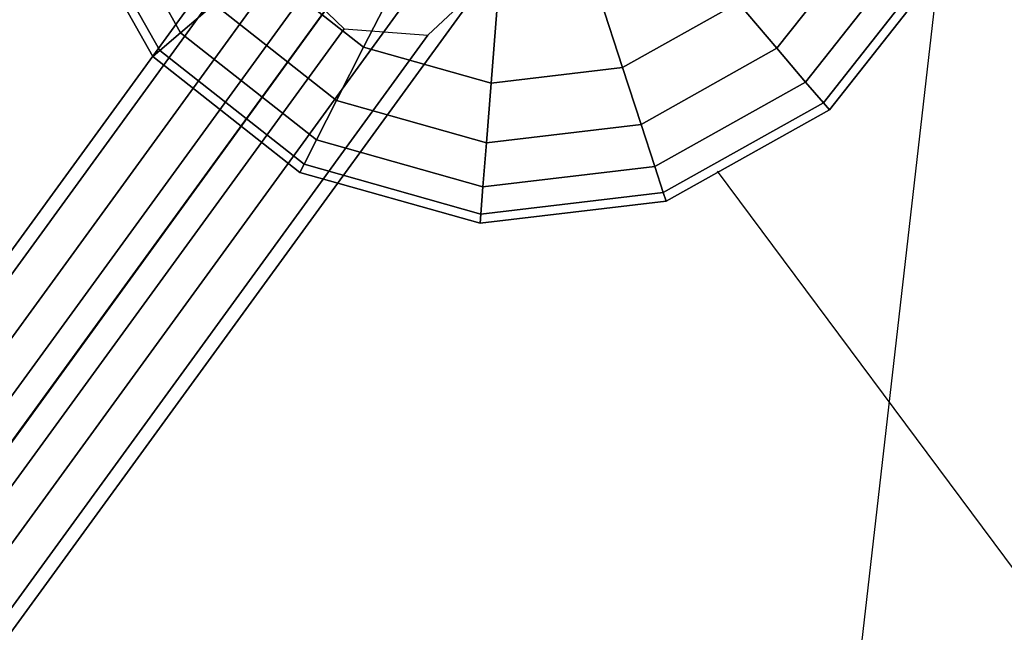
# Model space of a CAD drawing. Extents: x 44225 to 56146, y 6527 to 19161.
# Drawn here: x 49684 to 49940, y 12202 to 12362 of the extents above; entities that cross this region are included whole.
import ezdxf

# ---------------------------------------------------------------- set-up
doc = ezdxf.new("R2010")
doc.units = 0
doc.header["$LTSCALE"] = 350
doc.header["$MEASUREMENT"] = 0
doc.layers.add('UFO-M6-01', color=7, linetype='CONTINUOUS')

msp = doc.modelspace()

# ---------------------------------------------------------------- linework, layer by layer
at = {"layer": 'UFO-M6-01'}
for p, q in [((49813.72767, 12433.10153), (49176.39215, 11556.68409)), ((49813.72767, 12433.10153), (49177.15266, 11556.13155)), ((49199.82698, 11632.31413), (49764.76613, 12409.17736)), ((49764.76613, 12409.17736), (49199.82698, 11632.31413)), ((49221.60619, 11630.60383), (49786.54534, 12407.46705)), ((49786.54534, 12407.46705), (49221.60619, 11630.60383)), ((49725.91223, 12358.10006), (49703.89497, 12397.41472)), ((49703.89497, 12397.41472), (49725.91223, 12358.10006)), ((49725.91223, 12358.10006), (49703.89497, 12397.41472)), ((49703.89497, 12397.41472), (49725.91223, 12358.10006)), ((49725.91223, 12358.10006), (49703.89497, 12397.41472)), ((49703.89497, 12397.41472), (49725.91223, 12358.10006)), ((49725.91223, 12358.10006), (49703.89497, 12397.41472)), ((49703.89497, 12397.41472), (49725.91223, 12358.10006)), ((49185.52437, 11618.88014), (49750.46352, 12395.74336)), ((49750.46352, 12395.74336), (49185.52437, 11618.88014)), ((49720.5033, 12353.48039), (49697.12989, 12395.21661)), ((49697.12989, 12395.21661), (49720.5033, 12353.48039)), ((49720.5033, 12353.48039), (49697.12989, 12395.21661)), ((49697.12989, 12395.21661), (49720.5033, 12353.48039)), ((49720.5033, 12353.48039), (49697.12989, 12395.21661)), ((49697.12989, 12395.21661), (49720.5033, 12353.48039)), ((49720.5033, 12353.48039), (49697.12989, 12395.21661)), ((49697.12989, 12395.21661), (49720.5033, 12353.48039)), ((49718.67693, 12351.92052), (49694.84561, 12394.47441)), ((49694.84561, 12394.47441), (49718.67693, 12351.92052)), ((49718.67693, 12351.92052), (49694.84561, 12394.47441)), ((49694.84561, 12394.47441), (49718.67693, 12351.92052)), ((49803.04319, 12391.61433), (49238.10404, 11614.7511)), ((49238.10404, 11614.7511), (49803.04319, 12391.61433)), ((49906.33328, 12385.91662), (49881.22721, 12354.06972)), ((49881.22721, 12354.06972), (49906.33328, 12385.91662)), ((49906.33328, 12385.91662), (49881.22721, 12354.06972)), ((49881.22721, 12354.06972), (49906.33328, 12385.91662)), ((49906.33328, 12385.91662), (49881.22721, 12354.06972)), ((49881.22721, 12354.06972), (49906.33328, 12385.91662)), ((49906.33328, 12385.91662), (49881.22721, 12354.06972)), ((49881.22721, 12354.06972), (49906.33328, 12385.91662)), ((49916.62551, 12380.67246), (49888.72914, 12345.28609)), ((49888.72914, 12345.28609), (49916.62551, 12380.67246)), ((49916.62551, 12380.67246), (49888.72914, 12345.28609)), ((49888.72914, 12345.28609), (49916.62551, 12380.67246)), ((49916.62551, 12380.67246), (49888.72914, 12345.28609)), ((49888.72914, 12345.28609), (49916.62551, 12380.67246)), ((49916.62551, 12380.67246), (49888.72914, 12345.28609)), ((49888.72914, 12345.28609), (49916.62551, 12380.67246)), ((49922.96343, 12377.44313), (49893.34881, 12339.87716)), ((49893.34881, 12339.87716), (49922.96343, 12377.44313)), ((49922.96343, 12377.44313), (49893.34881, 12339.87716)), ((49893.34881, 12339.87716), (49922.96343, 12377.44313)), ((49922.96343, 12377.44313), (49893.34881, 12339.87716)), ((49893.34881, 12339.87716), (49922.96343, 12377.44313)), ((49922.96343, 12377.44313), (49893.34881, 12339.87716)), ((49893.34881, 12339.87716), (49922.96343, 12377.44313)), ((49187.07664, 11598.1713), (49752.01579, 12375.03452)), ((49752.01579, 12375.03452), (49187.07664, 11598.1713)), ((49773.6002, 12354.34693), (49746.51665, 12375.69789)), ((49746.51665, 12375.69789), (49773.6002, 12354.34693)), ((49773.6002, 12354.34693), (49746.51665, 12375.69789)), ((49746.51665, 12375.69789), (49773.6002, 12354.34693)), ((49773.6002, 12354.34693), (49746.51665, 12375.69789)), ((49746.51665, 12375.69789), (49773.6002, 12354.34693)), ((49773.6002, 12354.34693), (49746.51665, 12375.69789)), ((49746.51665, 12375.69789), (49773.6002, 12354.34693)), ((49752.01579, 12375.03452), (49768.51364, 12359.18179)), ((49925.10349, 12376.35272), (49894.90868, 12338.05078)), ((49894.90868, 12338.05078), (49925.10349, 12376.35272)), ((49925.10349, 12376.35272), (49894.90868, 12338.05078)), ((49894.90868, 12338.05078), (49925.10349, 12376.35272)), ((49239.65631, 11594.04226), (49804.59546, 12370.90549)), ((49804.59546, 12370.90549), (49239.65631, 11594.04226)), ((49773.6002, 12354.34693), (49782.19972, 12371.22444)), ((49782.19972, 12371.22444), (49773.6002, 12354.34693)), ((49782.19972, 12371.22444), (49773.6002, 12354.34693)), ((49773.6002, 12354.34693), (49782.19972, 12371.22444)), ((49773.6002, 12354.34693), (49782.19972, 12371.22444)), ((49782.19972, 12371.22444), (49773.6002, 12354.34693)), ((49782.19972, 12371.22444), (49773.6002, 12354.34693)), ((49773.6002, 12354.34693), (49782.19972, 12371.22444)), ((49790.29285, 12357.47149), (49804.59546, 12370.90549)), ((49835.18775, 12367.05419), (49841.04117, 12349.03922)), ((49841.04117, 12349.03922), (49835.18775, 12367.05419)), ((49841.04117, 12349.03922), (49835.18775, 12367.05419)), ((49835.18775, 12367.05419), (49841.04117, 12349.03922)), ((49835.18775, 12367.05419), (49841.04117, 12349.03922)), ((49841.04117, 12349.03922), (49835.18775, 12367.05419)), ((49841.04117, 12349.03922), (49835.18775, 12367.05419)), ((49835.18775, 12367.05419), (49841.04117, 12349.03922)), ((49725.91223, 12358.10006), (49734.69587, 12365.60199)), ((49734.69587, 12365.60199), (49725.91223, 12358.10006)), ((49734.69587, 12365.60199), (49725.91223, 12358.10006)), ((49725.91223, 12358.10006), (49734.69587, 12365.60199)), ((49725.91223, 12358.10006), (49734.69587, 12365.60199)), ((49734.69587, 12365.60199), (49725.91223, 12358.10006)), ((49734.69587, 12365.60199), (49725.91223, 12358.10006)), ((49725.91223, 12358.10006), (49734.69587, 12365.60199)), ((49766.54276, 12340.49592), (49734.69587, 12365.60199)), ((49734.69587, 12365.60199), (49766.54276, 12340.49592)), ((49766.54276, 12340.49592), (49734.69587, 12365.60199)), ((49734.69587, 12365.60199), (49766.54276, 12340.49592)), ((49766.54276, 12340.49592), (49734.69587, 12365.60199)), ((49734.69587, 12365.60199), (49766.54276, 12340.49592)), ((49766.54276, 12340.49592), (49734.69587, 12365.60199)), ((49734.69587, 12365.60199), (49766.54276, 12340.49592)), ((49806.7928, 12344.98565), (49808.27898, 12363.86933)), ((49808.27898, 12363.86933), (49806.7928, 12344.98565)), ((49808.27898, 12363.86933), (49806.7928, 12344.98565)), ((49806.7928, 12344.98565), (49808.27898, 12363.86933)), ((49806.7928, 12344.98565), (49808.27898, 12363.86933)), ((49808.27898, 12363.86933), (49806.7928, 12344.98565)), ((49808.27898, 12363.86933), (49806.7928, 12344.98565)), ((49806.7928, 12344.98565), (49808.27898, 12363.86933)), ((49871.13131, 12365.8905), (49841.04117, 12349.03922)), ((49841.04117, 12349.03922), (49871.13131, 12365.8905)), ((49871.13131, 12365.8905), (49841.04117, 12349.03922)), ((49841.04117, 12349.03922), (49871.13131, 12365.8905)), ((49871.13131, 12365.8905), (49841.04117, 12349.03922)), ((49841.04117, 12349.03922), (49871.13131, 12365.8905)), ((49871.13131, 12365.8905), (49841.04117, 12349.03922)), ((49841.04117, 12349.03922), (49871.13131, 12365.8905)), ((49881.22721, 12354.06972), (49871.13131, 12365.8905)), ((49871.13131, 12365.8905), (49881.22721, 12354.06972)), ((49871.13131, 12365.8905), (49881.22721, 12354.06972)), ((49881.22721, 12354.06972), (49871.13131, 12365.8905)), ((49881.22721, 12354.06972), (49871.13131, 12365.8905)), ((49871.13131, 12365.8905), (49881.22721, 12354.06972)), ((49871.13131, 12365.8905), (49881.22721, 12354.06972)), ((49881.22721, 12354.06972), (49871.13131, 12365.8905)), ((49882.64527, 12018.57796), (49922.46794, 12366.10681)), ((49203.57449, 11582.31857), (49768.51364, 12359.18179)), ((49768.51364, 12359.18179), (49203.57449, 11582.31857)), ((49768.51364, 12359.18179), (49790.29285, 12357.47149)), ((49225.3537, 11580.60827), (49790.29285, 12357.47149)), ((49790.29285, 12357.47149), (49225.3537, 11580.60827)), ((49720.5033, 12353.48039), (49725.91223, 12358.10006)), ((49725.91223, 12358.10006), (49720.5033, 12353.48039)), ((49725.91223, 12358.10006), (49720.5033, 12353.48039)), ((49720.5033, 12353.48039), (49725.91223, 12358.10006)), ((49720.5033, 12353.48039), (49725.91223, 12358.10006)), ((49725.91223, 12358.10006), (49720.5033, 12353.48039)), ((49725.91223, 12358.10006), (49720.5033, 12353.48039)), ((49720.5033, 12353.48039), (49725.91223, 12358.10006)), ((49761.29861, 12330.20369), (49725.91223, 12358.10006)), ((49725.91223, 12358.10006), (49761.29861, 12330.20369)), ((49761.29861, 12330.20369), (49725.91223, 12358.10006)), ((49725.91223, 12358.10006), (49761.29861, 12330.20369)), ((49761.29861, 12330.20369), (49725.91223, 12358.10006)), ((49725.91223, 12358.10006), (49761.29861, 12330.20369)), ((49761.29861, 12330.20369), (49725.91223, 12358.10006)), ((49725.91223, 12358.10006), (49761.29861, 12330.20369)), ((49766.54276, 12340.49592), (49773.6002, 12354.34693)), ((49773.6002, 12354.34693), (49766.54276, 12340.49592)), ((49773.6002, 12354.34693), (49766.54276, 12340.49592)), ((49766.54276, 12340.49592), (49773.6002, 12354.34693)), ((49766.54276, 12340.49592), (49773.6002, 12354.34693)), ((49773.6002, 12354.34693), (49766.54276, 12340.49592)), ((49773.6002, 12354.34693), (49766.54276, 12340.49592)), ((49766.54276, 12340.49592), (49773.6002, 12354.34693)), ((49806.7928, 12344.98565), (49773.6002, 12354.34693)), ((49773.6002, 12354.34693), (49806.7928, 12344.98565)), ((49806.7928, 12344.98565), (49773.6002, 12354.34693)), ((49773.6002, 12354.34693), (49806.7928, 12344.98565)), ((49806.7928, 12344.98565), (49773.6002, 12354.34693)), ((49773.6002, 12354.34693), (49806.7928, 12344.98565)), ((49806.7928, 12344.98565), (49773.6002, 12354.34693)), ((49773.6002, 12354.34693), (49806.7928, 12344.98565)), ((49881.22721, 12354.06972), (49845.84495, 12334.25471)), ((49845.84495, 12334.25471), (49881.22721, 12354.06972)), ((49881.22721, 12354.06972), (49845.84495, 12334.25471)), ((49845.84495, 12334.25471), (49881.22721, 12354.06972)), ((49881.22721, 12354.06972), (49845.84495, 12334.25471)), ((49845.84495, 12334.25471), (49881.22721, 12354.06972)), ((49881.22721, 12354.06972), (49845.84495, 12334.25471)), ((49845.84495, 12334.25471), (49881.22721, 12354.06972)), ((49888.72914, 12345.28609), (49881.22721, 12354.06972)), ((49881.22721, 12354.06972), (49888.72914, 12345.28609)), ((49881.22721, 12354.06972), (49888.72914, 12345.28609)), ((49888.72914, 12345.28609), (49881.22721, 12354.06972)), ((49888.72914, 12345.28609), (49881.22721, 12354.06972)), ((49881.22721, 12354.06972), (49888.72914, 12345.28609)), ((49881.22721, 12354.06972), (49888.72914, 12345.28609)), ((49888.72914, 12345.28609), (49881.22721, 12354.06972)), ((49718.67693, 12351.92052), (49720.5033, 12353.48039)), ((49720.5033, 12353.48039), (49718.67693, 12351.92052)), ((49720.5033, 12353.48039), (49718.67693, 12351.92052)), ((49718.67693, 12351.92052), (49720.5033, 12353.48039)), ((49718.67693, 12351.92052), (49720.5033, 12353.48039)), ((49720.5033, 12353.48039), (49718.67693, 12351.92052)), ((49720.5033, 12353.48039), (49718.67693, 12351.92052)), ((49718.67693, 12351.92052), (49720.5033, 12353.48039)), ((49756.97886, 12321.72571), (49718.67693, 12351.92052)), ((49718.67693, 12351.92052), (49756.97886, 12321.72571)), ((49756.97886, 12321.72571), (49718.67693, 12351.92052)), ((49718.67693, 12351.92052), (49756.97886, 12321.72571)), ((49758.06927, 12323.86577), (49720.5033, 12353.48039)), ((49720.5033, 12353.48039), (49758.06927, 12323.86577)), ((49758.06927, 12323.86577), (49720.5033, 12353.48039)), ((49720.5033, 12353.48039), (49758.06927, 12323.86577)), ((49758.06927, 12323.86577), (49720.5033, 12353.48039)), ((49720.5033, 12353.48039), (49758.06927, 12323.86577)), ((49758.06927, 12323.86577), (49720.5033, 12353.48039)), ((49720.5033, 12353.48039), (49758.06927, 12323.86577)), ((49841.04117, 12349.03922), (49806.7928, 12344.98565)), ((49806.7928, 12344.98565), (49841.04117, 12349.03922)), ((49841.04117, 12349.03922), (49806.7928, 12344.98565)), ((49806.7928, 12344.98565), (49841.04117, 12349.03922)), ((49841.04117, 12349.03922), (49806.7928, 12344.98565)), ((49806.7928, 12344.98565), (49841.04117, 12349.03922)), ((49841.04117, 12349.03922), (49806.7928, 12344.98565)), ((49806.7928, 12344.98565), (49841.04117, 12349.03922)), ((49841.04117, 12349.03922), (49845.84495, 12334.25471)), ((49845.84495, 12334.25471), (49841.04117, 12349.03922)), ((49845.84495, 12334.25471), (49841.04117, 12349.03922)), ((49841.04117, 12349.03922), (49845.84495, 12334.25471)), ((49841.04117, 12349.03922), (49845.84495, 12334.25471)), ((49845.84495, 12334.25471), (49841.04117, 12349.03922)), ((49845.84495, 12334.25471), (49841.04117, 12349.03922)), ((49841.04117, 12349.03922), (49845.84495, 12334.25471)), ((49805.57313, 12329.48822), (49806.7928, 12344.98565)), ((49806.7928, 12344.98565), (49805.57313, 12329.48822)), ((49806.7928, 12344.98565), (49805.57313, 12329.48822)), ((49805.57313, 12329.48822), (49806.7928, 12344.98565)), ((49805.57313, 12329.48822), (49806.7928, 12344.98565)), ((49806.7928, 12344.98565), (49805.57313, 12329.48822)), ((49806.7928, 12344.98565), (49805.57313, 12329.48822)), ((49805.57313, 12329.48822), (49806.7928, 12344.98565)), ((49888.72914, 12345.28609), (49849.41448, 12323.26882)), ((49849.41448, 12323.26882), (49888.72914, 12345.28609)), ((49888.72914, 12345.28609), (49849.41448, 12323.26882)), ((49849.41448, 12323.26882), (49888.72914, 12345.28609)), ((49888.72914, 12345.28609), (49849.41448, 12323.26882)), ((49849.41448, 12323.26882), (49888.72914, 12345.28609)), ((49888.72914, 12345.28609), (49849.41448, 12323.26882)), ((49849.41448, 12323.26882), (49888.72914, 12345.28609)), ((49893.34881, 12339.87716), (49888.72914, 12345.28609)), ((49888.72914, 12345.28609), (49893.34881, 12339.87716)), ((49888.72914, 12345.28609), (49893.34881, 12339.87716)), ((49893.34881, 12339.87716), (49888.72914, 12345.28609)), ((49893.34881, 12339.87716), (49888.72914, 12345.28609)), ((49888.72914, 12345.28609), (49893.34881, 12339.87716)), ((49888.72914, 12345.28609), (49893.34881, 12339.87716)), ((49893.34881, 12339.87716), (49888.72914, 12345.28609)), ((49761.29861, 12330.20369), (49766.54276, 12340.49592)), ((49766.54276, 12340.49592), (49761.29861, 12330.20369)), ((49766.54276, 12340.49592), (49761.29861, 12330.20369)), ((49761.29861, 12330.20369), (49766.54276, 12340.49592)), ((49761.29861, 12330.20369), (49766.54276, 12340.49592)), ((49766.54276, 12340.49592), (49761.29861, 12330.20369)), ((49766.54276, 12340.49592), (49761.29861, 12330.20369)), ((49761.29861, 12330.20369), (49766.54276, 12340.49592)), ((49805.57313, 12329.48822), (49766.54276, 12340.49592)), ((49766.54276, 12340.49592), (49805.57313, 12329.48822)), ((49805.57313, 12329.48822), (49766.54276, 12340.49592)), ((49766.54276, 12340.49592), (49805.57313, 12329.48822)), ((49805.57313, 12329.48822), (49766.54276, 12340.49592)), ((49766.54276, 12340.49592), (49805.57313, 12329.48822)), ((49805.57313, 12329.48822), (49766.54276, 12340.49592)), ((49766.54276, 12340.49592), (49805.57313, 12329.48822)), ((49893.34881, 12339.87716), (49851.61259, 12316.50375)), ((49851.61259, 12316.50375), (49893.34881, 12339.87716)), ((49893.34881, 12339.87716), (49851.61259, 12316.50375)), ((49851.61259, 12316.50375), (49893.34881, 12339.87716)), ((49893.34881, 12339.87716), (49851.61259, 12316.50375)), ((49851.61259, 12316.50375), (49893.34881, 12339.87716)), ((49893.34881, 12339.87716), (49851.61259, 12316.50375)), ((49851.61259, 12316.50375), (49893.34881, 12339.87716)), ((49894.90868, 12338.05078), (49893.34881, 12339.87716)), ((49893.34881, 12339.87716), (49894.90868, 12338.05078)), ((49893.34881, 12339.87716), (49894.90868, 12338.05078)), ((49894.90868, 12338.05078), (49893.34881, 12339.87716)), ((49894.90868, 12338.05078), (49893.34881, 12339.87716)), ((49893.34881, 12339.87716), (49894.90868, 12338.05078)), ((49893.34881, 12339.87716), (49894.90868, 12338.05078)), ((49894.90868, 12338.05078), (49893.34881, 12339.87716)), ((49894.90868, 12338.05078), (49852.3548, 12314.21946)), ((49852.3548, 12314.21946), (49894.90868, 12338.05078)), ((49894.90868, 12338.05078), (49852.3548, 12314.21946)), ((49852.3548, 12314.21946), (49894.90868, 12338.05078)), ((49845.84495, 12334.25471), (49805.57313, 12329.48822)), ((49805.57313, 12329.48822), (49845.84495, 12334.25471)), ((49845.84495, 12334.25471), (49805.57313, 12329.48822)), ((49805.57313, 12329.48822), (49845.84495, 12334.25471)), ((49845.84495, 12334.25471), (49805.57313, 12329.48822)), ((49805.57313, 12329.48822), (49845.84495, 12334.25471)), ((49845.84495, 12334.25471), (49805.57313, 12329.48822)), ((49805.57313, 12329.48822), (49845.84495, 12334.25471)), ((49845.84495, 12334.25471), (49849.41448, 12323.26882)), ((49849.41448, 12323.26882), (49845.84495, 12334.25471)), ((49849.41448, 12323.26882), (49845.84495, 12334.25471)), ((49845.84495, 12334.25471), (49849.41448, 12323.26882)), ((49845.84495, 12334.25471), (49849.41448, 12323.26882)), ((49849.41448, 12323.26882), (49845.84495, 12334.25471)), ((49849.41448, 12323.26882), (49845.84495, 12334.25471)), ((49845.84495, 12334.25471), (49849.41448, 12323.26882)), ((49758.06927, 12323.86577), (49761.29861, 12330.20369)), ((49761.29861, 12330.20369), (49758.06927, 12323.86577)), ((49761.29861, 12330.20369), (49758.06927, 12323.86577)), ((49758.06927, 12323.86577), (49761.29861, 12330.20369)), ((49758.06927, 12323.86577), (49761.29861, 12330.20369)), ((49761.29861, 12330.20369), (49758.06927, 12323.86577)), ((49761.29861, 12330.20369), (49758.06927, 12323.86577)), ((49758.06927, 12323.86577), (49761.29861, 12330.20369)), ((49804.66683, 12317.97259), (49761.29861, 12330.20369)), ((49761.29861, 12330.20369), (49804.66683, 12317.97259)), ((49804.66683, 12317.97259), (49761.29861, 12330.20369)), ((49761.29861, 12330.20369), (49804.66683, 12317.97259)), ((49804.66683, 12317.97259), (49761.29861, 12330.20369)), ((49761.29861, 12330.20369), (49804.66683, 12317.97259)), ((49804.66683, 12317.97259), (49761.29861, 12330.20369)), ((49761.29861, 12330.20369), (49804.66683, 12317.97259)), ((49804.66683, 12317.97259), (49805.57313, 12329.48822)), ((49805.57313, 12329.48822), (49804.66683, 12317.97259)), ((49805.57313, 12329.48822), (49804.66683, 12317.97259)), ((49804.66683, 12317.97259), (49805.57313, 12329.48822)), ((49804.66683, 12317.97259), (49805.57313, 12329.48822)), ((49805.57313, 12329.48822), (49804.66683, 12317.97259)), ((49805.57313, 12329.48822), (49804.66683, 12317.97259)), ((49804.66683, 12317.97259), (49805.57313, 12329.48822)), ((49756.97886, 12321.72571), (49758.06927, 12323.86577)), ((49758.06927, 12323.86577), (49756.97886, 12321.72571)), ((49758.06927, 12323.86577), (49756.97886, 12321.72571)), ((49756.97886, 12321.72571), (49758.06927, 12323.86577)), ((49756.97886, 12321.72571), (49758.06927, 12323.86577)), ((49758.06927, 12323.86577), (49756.97886, 12321.72571)), ((49758.06927, 12323.86577), (49756.97886, 12321.72571)), ((49756.97886, 12321.72571), (49758.06927, 12323.86577)), ((49804.10873, 12310.8813), (49758.06927, 12323.86577)), ((49758.06927, 12323.86577), (49804.10873, 12310.8813)), ((49804.10873, 12310.8813), (49758.06927, 12323.86577)), ((49758.06927, 12323.86577), (49804.10873, 12310.8813)), ((49804.10873, 12310.8813), (49758.06927, 12323.86577)), ((49758.06927, 12323.86577), (49804.10873, 12310.8813)), ((49804.10873, 12310.8813), (49758.06927, 12323.86577)), ((49758.06927, 12323.86577), (49804.10873, 12310.8813)), ((49849.41448, 12323.26882), (49804.66683, 12317.97259)), ((49804.66683, 12317.97259), (49849.41448, 12323.26882)), ((49849.41448, 12323.26882), (49804.66683, 12317.97259)), ((49804.66683, 12317.97259), (49849.41448, 12323.26882)), ((49849.41448, 12323.26882), (49804.66683, 12317.97259)), ((49804.66683, 12317.97259), (49849.41448, 12323.26882)), ((49849.41448, 12323.26882), (49804.66683, 12317.97259)), ((49804.66683, 12317.97259), (49849.41448, 12323.26882)), ((49849.41448, 12323.26882), (49851.61259, 12316.50375)), ((49851.61259, 12316.50375), (49849.41448, 12323.26882)), ((49851.61259, 12316.50375), (49849.41448, 12323.26882)), ((49849.41448, 12323.26882), (49851.61259, 12316.50375)), ((49849.41448, 12323.26882), (49851.61259, 12316.50375)), ((49851.61259, 12316.50375), (49849.41448, 12323.26882)), ((49851.61259, 12316.50375), (49849.41448, 12323.26882)), ((49849.41448, 12323.26882), (49851.61259, 12316.50375)), ((49803.92029, 12308.48686), (49756.97886, 12321.72571)), ((49756.97886, 12321.72571), (49803.92029, 12308.48686)), ((49803.92029, 12308.48686), (49756.97886, 12321.72571)), ((49756.97886, 12321.72571), (49803.92029, 12308.48686)), ((49865.68104, 12322.05425), (50286.79712, 11755.86503)), ((49804.10873, 12310.8813), (49804.66683, 12317.97259)), ((49804.66683, 12317.97259), (49804.10873, 12310.8813)), ((49804.66683, 12317.97259), (49804.10873, 12310.8813)), ((49804.10873, 12310.8813), (49804.66683, 12317.97259)), ((49804.10873, 12310.8813), (49804.66683, 12317.97259)), ((49804.66683, 12317.97259), (49804.10873, 12310.8813)), ((49804.66683, 12317.97259), (49804.10873, 12310.8813)), ((49804.10873, 12310.8813), (49804.66683, 12317.97259)), ((49851.61259, 12316.50375), (49804.10873, 12310.8813)), ((49804.10873, 12310.8813), (49851.61259, 12316.50375)), ((49851.61259, 12316.50375), (49804.10873, 12310.8813)), ((49804.10873, 12310.8813), (49851.61259, 12316.50375)), ((49851.61259, 12316.50375), (49804.10873, 12310.8813)), ((49804.10873, 12310.8813), (49851.61259, 12316.50375)), ((49851.61259, 12316.50375), (49804.10873, 12310.8813)), ((49804.10873, 12310.8813), (49851.61259, 12316.50375)), ((49851.61259, 12316.50375), (49852.3548, 12314.21946)), ((49852.3548, 12314.21946), (49851.61259, 12316.50375)), ((49852.3548, 12314.21946), (49851.61259, 12316.50375)), ((49851.61259, 12316.50375), (49852.3548, 12314.21946)), ((49851.61259, 12316.50375), (49852.3548, 12314.21946)), ((49852.3548, 12314.21946), (49851.61259, 12316.50375)), ((49852.3548, 12314.21946), (49851.61259, 12316.50375)), ((49851.61259, 12316.50375), (49852.3548, 12314.21946)), ((49852.3548, 12314.21946), (49803.92029, 12308.48686)), ((49803.92029, 12308.48686), (49852.3548, 12314.21946)), ((49852.3548, 12314.21946), (49803.92029, 12308.48686)), ((49803.92029, 12308.48686), (49852.3548, 12314.21946)), ((49803.92029, 12308.48686), (49804.10873, 12310.8813)), ((49804.10873, 12310.8813), (49803.92029, 12308.48686)), ((49804.10873, 12310.8813), (49803.92029, 12308.48686)), ((49803.92029, 12308.48686), (49804.10873, 12310.8813)), ((49803.92029, 12308.48686), (49804.10873, 12310.8813)), ((49804.10873, 12310.8813), (49803.92029, 12308.48686)), ((49804.10873, 12310.8813), (49803.92029, 12308.48686)), ((49803.92029, 12308.48686), (49804.10873, 12310.8813))]:
    msp.add_line(p, q, dxfattribs=at)

doc.saveas('drawing.dxf')
